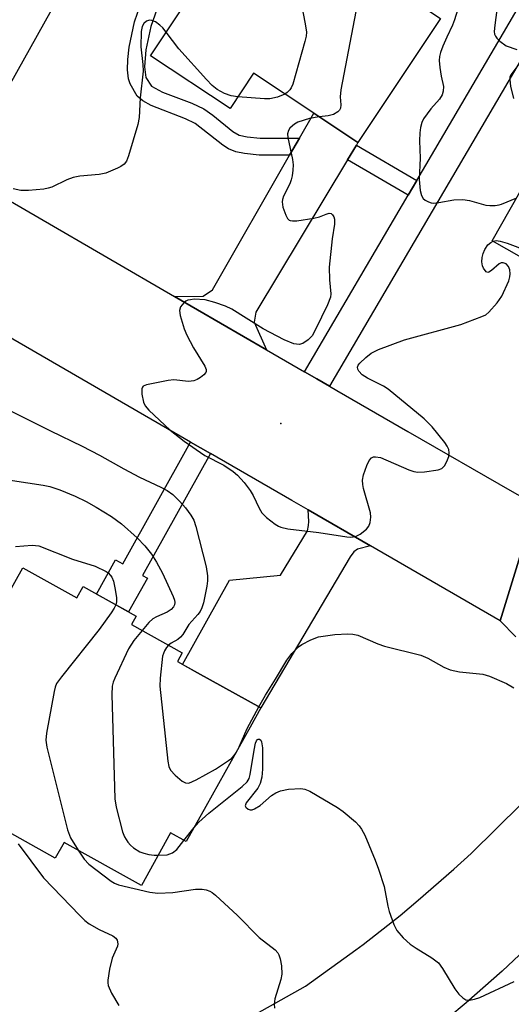
# Model space of a CAD drawing. Units: inches. Extents: x 1279759 to 1285759, y 469453 to 473454.
# Drawn here: x 1280253 to 1280356, y 470343 to 470549 of the extents above; entities that cross this region are included whole.
import ezdxf

# ---------------------------------------------------------------- set-up
doc = ezdxf.new("R2010")
doc.units = ezdxf.units.IN
doc.header["$MEASUREMENT"] = 0
for name, color, linetype in [('BLDG-Footprint', 5, 'Continuous'), ('ELEV-Spot Elevation', 7, 'Continuous'), ('TRANS-Driveway', 251, 'Continuous'), ('TRANS-Non Street Sidewalk', 7, 'Continuous'), ('TRANS-Road', 130, 'Continuous'), ('TRANS-Street Sidewalk', 7, 'Continuous'), ('Undefined', 1, 'Continuous')]:
    doc.layers.add(name, color=color, linetype=linetype)

msp = doc.modelspace()

# ---------------------------------------------------------------- linework, layer by layer
at = {"layer": 'BLDG-Footprint'}
for points, elevation in [([(1280341.18, 470549.5), (1280323.96, 470523.57), (1280314.72, 470529.7), (1280302.15, 470538.05), (1280297.25, 470530.68), (1280280.63, 470541.72), (1280306.85, 470581.21), (1280319.85, 470572.58), (1280315.74, 470566.39), (1280322.42, 470561.95), (1280325.38, 470559.99)], 222.79), ([(1280417.11, 470543.49), (1280410.41, 470531.72), (1280420.63, 470525.9), (1280407.05, 470502.03), (1280415.28, 470497.34), (1280402.31, 470474.55), (1280374.66, 470490.28), (1280374.09, 470489.27), (1280361.14, 470496.63), (1280361.67, 470497.56), (1280352.03, 470503.04), (1280363.31, 470522.87), (1280362.42, 470523.38), (1280368.48, 470534.04), (1280369.73, 470533.33), (1280378.98, 470549.59), (1280395.35, 470540.28), (1280402.05, 470552.06)], 255.26), ([(1280253.9, 470434.73), (1280265.21, 470428.42), (1280266.53, 470430.78), (1280277.6, 470424.6), (1280276.63, 470422.87), (1280287.24, 470416.95), (1280286.22, 470415.12), (1280290.44, 470412.77), (1280303.63, 470405.42), (1280301.4, 470401.42), (1280292.14, 470384.82), (1280288.06, 470377.5), (1280284.82, 470379.3), (1280278.7, 470368.33), (1280262.55, 470377.34), (1280260.7, 470374.02), (1280240.87, 470385.08), (1280243.96, 470390.62), (1280232.78, 470396.86)], 227.6)]:
    msp.add_lwpolyline(points, close=True, dxfattribs=dict(at, elevation=elevation))
at = {"layer": 'ELEV-Spot Elevation'}
msp.add_point((1280307.83, 470464.89, 221.74), dxfattribs=at)
at = {"layer": 'TRANS-Driveway'}
for points in [[(1280243.14, 470516.04), (1280226.15, 470525.91), (1280232.27, 470525.97), (1280234.15, 470526.21), (1280242.67, 470540.48), (1280245.24, 470544.8), (1280262.2, 470573.2), (1280269.86, 470569.21), (1280243.89, 470522.74), (1280243.49, 470520.21)], [(1280323.65, 470523.05), (1280321.81, 470520), (1280302.61, 470488.15), (1280302.28, 470486.03), (1280304.82, 470480.28), (1280285.63, 470491.39), (1280291.58, 470491.47), (1280293.57, 470492.81), (1280309.68, 470520.91), (1280311.75, 470524.51), (1280314.73, 470529.7), (1280323.96, 470523.57)], [(1280326.56, 470439.29), (1280323.88, 470438.61), (1280323.08, 470438.08), (1280322.33, 470437.03), (1280303.63, 470405.42), (1280290.44, 470412.77), (1280287.27, 470414.54), (1280297.09, 470432.15), (1280307.75, 470433.17), (1280313.43, 470442.47), (1280313.65, 470443.58), (1280313.71, 470444.37), (1280313.53, 470446.82)]]:
    msp.add_lwpolyline(points, close=True, dxfattribs=at)
at = {"layer": 'TRANS-Non Street Sidewalk'}
msp.add_lwpolyline([(1280282.38, 470552.6), (1280280.66, 470547.82), (1280279.66, 470542.97), (1280279.34, 470539.42), (1280279.65, 470537.14), (1280280.79, 470535.38), (1280283.09, 470534.14), (1280289.26, 470531.8), (1280291.75, 470530.61), (1280293.64, 470529.29), (1280297.78, 470525.91), (1280299.14, 470525.11), (1280300.8, 470524.77), (1280303.52, 470524.48), (1280311.75, 470524.51), (1280309.68, 470520.91), (1280303.3, 470520.94), (1280300.26, 470521.26), (1280298.41, 470521.63), (1280296.93, 470522.24), (1280295.7, 470523.03), (1280289.96, 470527.54), (1280287.9, 470528.52), (1280280.74, 470531.31), (1280278.98, 470532.3), (1280277.85, 470533.3), (1280276.35, 470535.84), (1280276.03, 470536.88), (1280275.81, 470538.78), (1280275.85, 470540.96), (1280276.16, 470543.53), (1280277.24, 470548.77), (1280278.49, 470552.43)], dxfattribs=at)
for points in [[(1280336.23, 470515.62), (1280334.43, 470512.55), (1280321.81, 470520), (1280323.65, 470523.05)], [(1280293.16, 470458.58), (1280278.95, 470433.09), (1280279.96, 470432.53), (1280276.02, 470425.48), (1280269.29, 470429.24), (1280273.28, 470436.41), (1280274.82, 470435.55), (1280289, 470460.99)]]:
    msp.add_lwpolyline(points, close=True, dxfattribs=at)
at = {"layer": 'TRANS-Road'}
for points in [[(1280243.14, 470516.04), (1280285.63, 470491.39), (1280304.82, 470480.28), (1280312.79, 470475.68), (1280315.39, 470474.17), (1280317.98, 470472.67), (1280319.54, 470471.77), (1280334.38, 470463.23), (1280356.22, 470450.67), (1280361.12, 470447.85), (1280353.68, 470423.62), (1280326.56, 470439.29), (1280313.53, 470446.82), (1280310.16, 470448.76), (1280293.16, 470458.58), (1280289, 470460.99), (1280239.98, 470489.31)], [(1280356.97, 470420.27), (1280353.68, 470423.62), (1280361.12, 470447.85)], [(1280297.72, 470338.71), (1280313.03, 470347.32), (1280323.53, 470354.86), (1280325.02, 470355.98), (1280332.75, 470362.09), (1280336.54, 470365.24), (1280343.97, 470371.72), (1280347.62, 470375.02), (1280358.16, 470385.39), (1280381.7, 470379.27), (1280375.16, 470371.72), (1280368.37, 470364.38), (1280361.35, 470357.28), (1280354.09, 470350.42), (1280346.6, 470343.8), (1280338.9, 470337.43)]]:
    msp.add_lwpolyline(points, dxfattribs=at)
at = {"layer": 'TRANS-Street Sidewalk'}
msp.add_lwpolyline([(1280317.98, 470472.67), (1280315.39, 470474.17), (1280312.79, 470475.68), (1280334.43, 470512.55), (1280336.23, 470515.62), (1280462.63, 470731.05), (1280467.81, 470728.01)], close=True, dxfattribs=at)
at = {"layer": 'Undefined'}
msp.add_line((1280287.6, 470377.75, 226), (1280289.7, 470380.44, 226), dxfattribs=at)
for points, elevation in [([(1280323.62, 470561.16), (1280324.17, 470556.28), (1280324.23, 470555.16), (1280324.17, 470554.3), (1280320.39, 470534.62), (1280320.25, 470533.16), (1280320.37, 470531.49), (1280320.32, 470530.78), (1280320.13, 470530.36), (1280319.79, 470529.98), (1280318.86, 470529.41), (1280317.72, 470529.14), (1280315.88, 470528.94)], 222), ([(1280346.75, 470557.76), (1280344.16, 470549.19), (1280343.75, 470548.12), (1280342.5, 470545.58), (1280341.7, 470543.73), (1280341.19, 470542.39), (1280340.99, 470541.58), (1280340.95, 470540.71), (1280341.07, 470539.23), (1280341.33, 470537.45), (1280341.85, 470535.26), (1280341.8, 470534.29), (1280341.56, 470533.57), (1280341.02, 470532.65), (1280339.18, 470530.59), (1280337.67, 470528.52), (1280337.29, 470527.77), (1280337.02, 470526.71), (1280336.88, 470525.59), (1280336.83, 470523.97), (1280336.99, 470520.33), (1280336.74, 470515.83), (1280336.96, 470513.59), (1280337.22, 470512.54), (1280337.61, 470511.9), (1280338.01, 470511.56), (1280338.72, 470511.18), (1280339.23, 470511), (1280339.77, 470510.92), (1280340.88, 470511.03), (1280343.98, 470511.6), (1280345.9, 470511.7), (1280347.3, 470511.5), (1280350.66, 470510.52), (1280351.5, 470510.41), (1280352.62, 470510.42), (1280353.44, 470510.54), (1280353.97, 470510.71), (1280357.15, 470512.04)], 220), ([(1280312.07, 470552.68), (1280312.95, 470548.38), (1280313.19, 470546.67), (1280313.13, 470545.81), (1280312.86, 470544.67), (1280310.36, 470535.78), (1280310.02, 470534.99), (1280309.73, 470534.56), (1280309.19, 470534.06), (1280308.67, 470533.72)], 224), ([(1280353.09, 470552.38), (1280352.54, 470548.13), (1280352.46, 470546.77), (1280352.52, 470546.26), (1280352.7, 470545.79), (1280353.01, 470545.36), (1280353.6, 470544.78), (1280354.96, 470543.79), (1280357.16, 470543.02)], 218), ([(1280283.9, 470546.64), (1280283.2, 470547.52), (1280282.58, 470548.12), (1280281.62, 470548.78), (1280280.88, 470549.11), (1280280.39, 470549.18), (1280279.77, 470548.95), (1280279.23, 470548.49), (1280278.85, 470547.86), (1280278.67, 470546.78), (1280278.6, 470543.61), (1280278.98, 470539.91), (1280279.04, 470538.5), (1280278.42, 470532.95), (1280278.27, 470528.82), (1280277.94, 470527.38), (1280276.01, 470520.79), (1280275.59, 470519.72), (1280275.11, 470519.06), (1280274.44, 470518.59), (1280273.68, 470518.2), (1280271.29, 470517.17), (1280269.89, 470516.89), (1280265.84, 470516.53), (1280264.42, 470516.28), (1280263.15, 470515.79), (1280259.97, 470514.27), (1280259.19, 470514.02), (1280258.34, 470513.86), (1280255.14, 470513.55), (1280253.49, 470513.58), (1280251.89, 470513.91)], 224), ([(1280298.87, 470533.11), (1280297.46, 470533.35), (1280296.1, 470533.81), (1280294.56, 470534.69), (1280293.52, 470535.48), (1280292.28, 470536.76), (1280286.54, 470543.17), (1280283.9, 470546.64)], 224), ([(1280357.39, 470539.71), (1280355.94, 470537.73), (1280355.73, 470537.23), (1280355.67, 470536.71), (1280355.87, 470535.33), (1280356.49, 470532.79)], 218), ([(1280308.67, 470533.72), (1280307.14, 470533.05), (1280305.54, 470532.68), (1280304.4, 470532.69), (1280298.87, 470533.11)], 224), ([(1280315.88, 470528.94), (1280313.85, 470528.63), (1280311.43, 470527.81), (1280310.69, 470527.42), (1280310.27, 470527.1), (1280309.73, 470526.55), (1280309.46, 470526.13), (1280309.27, 470525.43), (1280309.3, 470524.65), (1280310.29, 470520.06), (1280310.42, 470518.95), (1280310.37, 470517.78), (1280310.22, 470516.62), (1280310.02, 470515.77), (1280309.7, 470514.97), (1280308.39, 470512.39), (1280308.16, 470511.68), (1280308.09, 470511.2), (1280308.27, 470510.08), (1280308.86, 470508.42), (1280309.25, 470507.71), (1280309.59, 470507.37), (1280309.81, 470507.28), (1280310.31, 470507.2), (1280311.16, 470507.23), (1280314.76, 470507.75), (1280315.92, 470508.04), (1280317.3, 470508.61), (1280317.95, 470508.79), (1280318.33, 470508.76), (1280318.66, 470508.5), (1280318.9, 470508.09), (1280319.06, 470507.6), (1280319.08, 470506.55), (1280318.55, 470503.44), (1280317.97, 470497.53), (1280318.02, 470494.92), (1280318.29, 470491.95), (1280318.22, 470491.27), (1280317.58, 470489.64), (1280315.1, 470484.51), (1280314.38, 470483.22), (1280313.59, 470482.36), (1280312.42, 470481.56), (1280311.65, 470481.36), (1280310.55, 470481.53), (1280308.51, 470482.38), (1280304.15, 470484.65), (1280297.6, 470488.73), (1280296.29, 470489.42), (1280294.02, 470490.18), (1280292, 470490.68), (1280289.76, 470490.82), (1280288.95, 470490.74), (1280288.44, 470490.61), (1280287.97, 470490.4), (1280287.55, 470490.07), (1280286.9, 470489.24), (1280286.69, 470488.51), (1280286.83, 470487.43), (1280287.67, 470484.67), (1280288.22, 470483.31), (1280289.56, 470480.65), (1280291.93, 470476.88), (1280292.22, 470476.18), (1280292.25, 470475.75), (1280292.18, 470475.55), (1280291.72, 470475.01), (1280291.09, 470474.51), (1280290.38, 470474.07), (1280289.63, 470473.76), (1280288.58, 470473.68), (1280285.48, 470473.98), (1280284.33, 470473.88), (1280279.74, 470472.97), (1280279.07, 470472.65), (1280278.92, 470472.49), (1280278.77, 470472.08), (1280278.79, 470471.01), (1280279.13, 470469.31), (1280279.49, 470468.54), (1280280.25, 470467.65), (1280284.71, 470463.5), (1280287.65, 470461.17), (1280291.99, 470458.21), (1280295.92, 470456.16), (1280297.89, 470454.81), (1280298.81, 470454.06), (1280300.19, 470452.52), (1280301.45, 470450.87), (1280302.03, 470449.84), (1280303.3, 470447.16), (1280303.89, 470446.23), (1280304.88, 470445.25), (1280306.65, 470443.85), (1280307.36, 470443.42), (1280307.87, 470443.21), (1280309.28, 470442.89), (1280315.8, 470442.1), (1280321.61, 470441.16), (1280322.48, 470441.12), (1280323.47, 470441.29), (1280324.44, 470441.76), (1280325.77, 470442.78), (1280326.26, 470443.4), (1280326.52, 470444.19), (1280326.62, 470445.33), (1280326.56, 470446.2), (1280325.14, 470451.28), (1280324.96, 470452.14), (1280324.89, 470453), (1280325.13, 470454.14), (1280325.83, 470456.11), (1280326.32, 470457.15), (1280326.81, 470457.72), (1280327.2, 470457.88), (1280327.66, 470457.92), (1280328.68, 470457.73), (1280334.57, 470455.17), (1280335.66, 470454.81), (1280336.49, 470454.67), (1280337.9, 470454.74), (1280340.72, 470455.21), (1280341.47, 470455.49), (1280342.02, 470455.99), (1280342.54, 470456.92), (1280342.92, 470457.94), (1280343.04, 470458.72), (1280342.92, 470459.46), (1280342.63, 470460.16), (1280342.14, 470460.91), (1280339.46, 470464.17), (1280338.64, 470465.03), (1280337.77, 470465.81), (1280330.29, 470472.03), (1280329.32, 470472.66), (1280325.97, 470474.34), (1280324.85, 470475.04), (1280324.15, 470475.81), (1280323.93, 470476.23), (1280323.86, 470476.65), (1280324.01, 470477.08), (1280324.32, 470477.49), (1280325.59, 470478.69), (1280326.75, 470479.54), (1280328.26, 470480.3), (1280333.67, 470482.34), (1280345.46, 470485.53), (1280349.88, 470487.21), (1280350.66, 470487.6), (1280351.34, 470488.12), (1280353.08, 470490.1), (1280354.04, 470491.51), (1280355.47, 470494.7), (1280355.72, 470495.55), (1280355.79, 470496.12), (1280355.72, 470496.96), (1280355.43, 470497.71), (1280354.92, 470498.21), (1280354.29, 470498.46), (1280353.86, 470498.42), (1280353.44, 470498.22), (1280351.85, 470496.83), (1280351.3, 470496.47), (1280351.12, 470496.45), (1280350.77, 470496.59), (1280350.17, 470497.34), (1280349.96, 470497.83), (1280349.86, 470498.66), (1280349.92, 470499.53), (1280350.1, 470500.38), (1280350.47, 470501.2), (1280351.13, 470502.17), (1280351.75, 470502.72), (1280352.19, 470502.95)], 222), ([(1280352.19, 470502.95), (1280352.84, 470503.08), (1280353.69, 470502.99), (1280355.11, 470502.55), (1280357.37, 470501.72), (1280358.97, 470500.92), (1280364.14, 470498), (1280365.4, 470497.45), (1280366.8, 470497.15), (1280373.13, 470496.17), (1280374.25, 470495.92), (1280375.03, 470495.59), (1280375.73, 470495.09), (1280377.07, 470493.94), (1280378.84, 470492.36), (1280379.84, 470491.31), (1280380.15, 470490.83), (1280380.48, 470490.01), (1280381.5, 470486.39)], 222), ([(1280251.63, 470467.41), (1280259.68, 470463.33), (1280266.36, 470460.16), (1280269.94, 470458.25), (1280275, 470455.38), (1280278.32, 470453.63), (1280282.79, 470451.55), (1280284.09, 470450.85), (1280285.28, 470450), (1280286.76, 470448.57), (1280287.89, 470447.28), (1280289.05, 470445.7), (1280289.66, 470444.64), (1280290.1, 470443.37), (1280292.22, 470434.92), (1280292.54, 470433.02), (1280292.51, 470431.96), (1280292.37, 470430.91), (1280291.7, 470427.4), (1280291.36, 470426.34), (1280291, 470425.6), (1280290.53, 470424.96), (1280288.65, 470422.89), (1280287.35, 470420.77), (1280286.89, 470420.19), (1280286.34, 470419.73), (1280284.93, 470418.97), (1280284.37, 470418.55)], 224), ([(1280247.61, 470453.6), (1280258.2, 470452.01), (1280259.56, 470451.69), (1280261.67, 470451.03), (1280264.86, 470449.69), (1280267.19, 470448.54), (1280269.24, 470447.41), (1280272.44, 470445.41), (1280274.55, 470443.9), (1280277.81, 470441), (1280279.39, 470439.32), (1280280.85, 470437.56), (1280281.89, 470435.87), (1280283.09, 470433.62), (1280285.34, 470428.75), (1280285.63, 470427.97), (1280285.7, 470427.46), (1280285.63, 470426.96), (1280285.43, 470426.54), (1280284.94, 470425.99), (1280284.11, 470425.43), (1280281.84, 470424.46), (1280281.11, 470424.05), (1280280.27, 470423.29), (1280278.84, 470421.64)], 226), ([(1280252.41, 470439.2), (1280255.87, 470439.44), (1280257.26, 470439.31), (1280264.29, 470436.53), (1280269.04, 470435.03), (1280271.31, 470433.96), (1280271.76, 470433.65), (1280272.28, 470433.14), (1280272.55, 470432.73), (1280272.86, 470431.93), (1280273.22, 470430.19), (1280273.48, 470428.43), (1280273.48, 470427.57), (1280273.33, 470426.98)], 228), ([(1280273.33, 470426.98), (1280273.03, 470426.26), (1280272.42, 470425.3), (1280269.85, 470421.81), (1280261.99, 470411.96), (1280260.98, 470410.54), (1280260.65, 470409.75), (1280260.44, 470408.9), (1280258.85, 470400.16), (1280258.72, 470398.71), (1280258.94, 470397.26), (1280263.29, 470379.93), (1280263.88, 470378.26), (1280265.46, 470375.71)], 228), ([(1280278.84, 470421.64), (1280277.11, 470419.53), (1280276.02, 470417.76), (1280273.12, 470411.65), (1280272.8, 470410.84), (1280272.6, 470410), (1280272.55, 470408.23), (1280273.14, 470386.46), (1280273.43, 470384.71), (1280274.78, 470379.56), (1280275.19, 470378.5), (1280275.9, 470377.37), (1280276.43, 470376.76), (1280277.04, 470376.23), (1280278.41, 470375.35), (1280279.18, 470375.08), (1280280.26, 470374.83), (1280281.36, 470374.67), (1280282.22, 470374.64)], 226), ([(1280303.22, 470405.64), (1280304.62, 470408.11), (1280306.75, 470411.41), (1280309.1, 470415.43), (1280310.16, 470416.81), (1280311.52, 470418.18), (1280312.26, 470418.67), (1280314.1, 470419.66), (1280315.74, 470420.31), (1280319.14, 470420.77), (1280321.83, 470420.94), (1280322.9, 470420.86), (1280323.92, 470420.63), (1280328.1, 470418.8), (1280329.5, 470418.34), (1280337.1, 470416.48), (1280338.56, 470415.82), (1280341.9, 470413.97), (1280343.24, 470413.37), (1280345.19, 470413), (1280350.06, 470412.49), (1280351.47, 470412.09), (1280355.02, 470410.51), (1280356.54, 470409.62)], 224), ([(1280284.37, 470418.55), (1280283.94, 470418.06), (1280283.5, 470417.34), (1280283.14, 470416.26), (1280282.64, 470411.66), (1280282.55, 470409.99), (1280284.25, 470394.34), (1280284.46, 470393.19), (1280284.8, 470392.43), (1280285.73, 470391.39), (1280287.25, 470390.11), (1280287.92, 470389.75), (1280288.63, 470389.74), (1280290.14, 470390.4), (1280294.19, 470392.67), (1280296.92, 470394.43), (1280297.61, 470394.97), (1280298.08, 470395.46)], 224), ([(1280299.11, 470397.32), (1280300.79, 470401.1), (1280303.22, 470405.64)], 224), ([(1280289.7, 470380.44), (1280290.73, 470381.53), (1280292.81, 470383.42), (1280299.76, 470388.99), (1280300.8, 470389.99), (1280301.2, 470390.69), (1280301.43, 470391.53), (1280302.24, 470396.63), (1280302.55, 470398.08), (1280302.74, 470398.55), (1280302.99, 470398.85), (1280303.14, 470398.93), (1280303.41, 470398.89), (1280303.65, 470398.69), (1280303.82, 470398.33), (1280304, 470397.06), (1280304.03, 470392.66), (1280303.87, 470390.97), (1280303.49, 470389.65), (1280303.01, 470388.7), (1280300.59, 470385.61), (1280300.4, 470384.99), (1280300.55, 470384.68), (1280301.03, 470384.31), (1280301.43, 470384.17), (1280301.88, 470384.17), (1280302.36, 470384.33), (1280303.53, 470385.07), (1280305.88, 470387.15), (1280306.81, 470387.7), (1280307.79, 470388.12), (1280309.45, 470388.43), (1280312.02, 470388.58), (1280312.84, 470388.49), (1280313.89, 470388.07), (1280319.7, 470384.63), (1280320.9, 470383.82), (1280323.43, 470381.63), (1280324.24, 470380.82), (1280324.73, 470380.13), (1280325.38, 470378.81), (1280327.58, 470373.65), (1280328.28, 470371.74), (1280329.42, 470368.14), (1280330.21, 470364.02), (1280330.5, 470362.89), (1280331.46, 470360.16), (1280332.11, 470358.9), (1280333.43, 470357.41), (1280334.89, 470356.05), (1280336.11, 470355.22), (1280339.42, 470353.24), (1280340.78, 470352.17), (1280341.63, 470351), (1280344.19, 470346.7), (1280345.07, 470345.59), (1280345.86, 470344.82), (1280346.52, 470344.44), (1280347.27, 470344.38), (1280348.35, 470344.57), (1280349.45, 470344.94), (1280356.58, 470348.3)], 226), ([(1280298.08, 470395.46), (1280298.59, 470396.22), (1280299.11, 470397.32)], 224), ([(1280282.22, 470374.64), (1280284.06, 470374.75), (1280285.18, 470375.13), (1280286.09, 470375.88), (1280287.6, 470377.75)], 226), ([(1280252.95, 470377.05), (1280258.25, 470369.9), (1280265.82, 470362.05), (1280266.87, 470361.02), (1280267.8, 470360.31), (1280269.87, 470359.15), (1280272.76, 470357.83), (1280273.37, 470357.35), (1280273.62, 470356.91), (1280273.77, 470356.14), (1280273.71, 470355.63), (1280272.62, 470353.12), (1280272.05, 470350.84), (1280271.67, 470348.53), (1280271.66, 470347.97), (1280271.75, 470347.42), (1280272.46, 470345.83), (1280273.98, 470343.28)], 230), ([(1280265.46, 470375.71), (1280266.75, 470373.84), (1280267.75, 470372.81), (1280272.37, 470369.26), (1280273.1, 470368.8), (1280273.89, 470368.46), (1280280.44, 470366.94), (1280282.15, 470366.69), (1280285.29, 470366.85), (1280290.02, 470367.54), (1280291.41, 470367.57), (1280292.22, 470367.4), (1280293.01, 470367.13), (1280293.5, 470366.86), (1280294.2, 470366.33), (1280298.77, 470362.07), (1280303.32, 470357.44), (1280306.66, 470354.86), (1280307.19, 470354.28), (1280307.46, 470353.81), (1280307.71, 470353), (1280307.97, 470351.55), (1280308.07, 470349.8), (1280307.84, 470348.71), (1280306.57, 470344.63), (1280306.43, 470343.52), (1280306.53, 470342.67)], 228)]:
    msp.add_lwpolyline(points, dxfattribs=dict(at, elevation=elevation))

doc.saveas('drawing.dxf')
